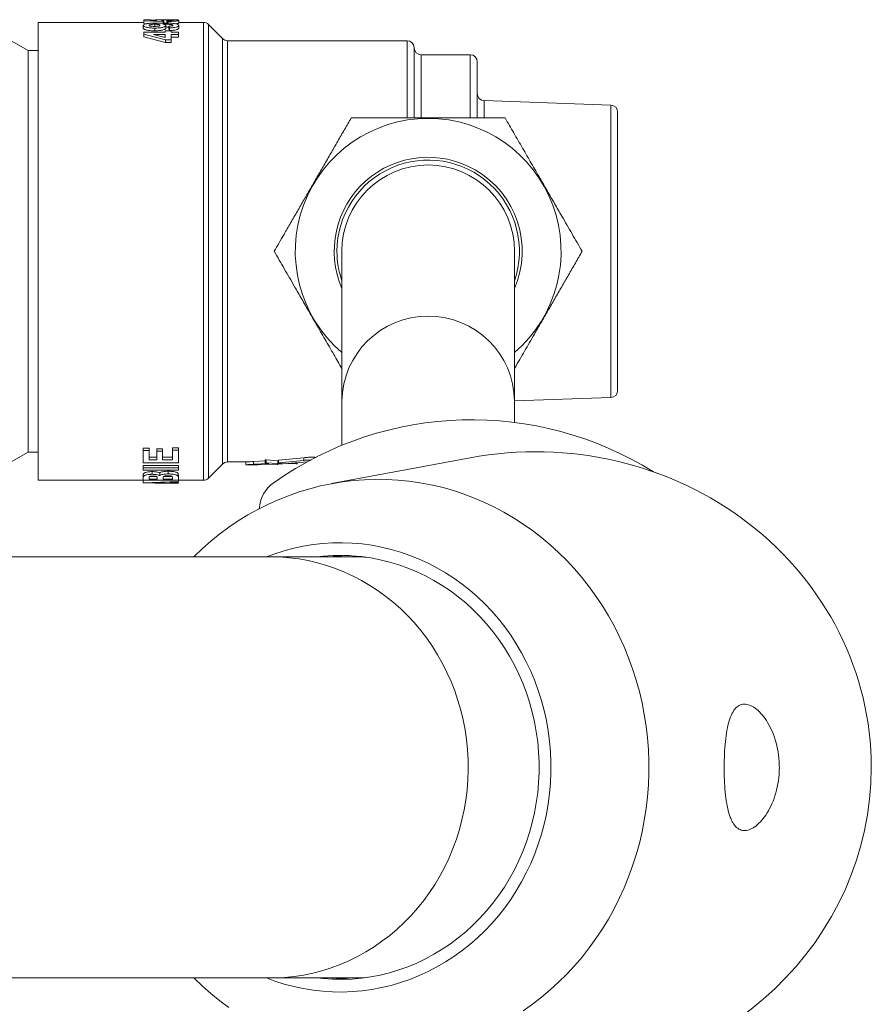
# Model space of a CAD drawing. Units: millimetres. Extents: x -478 to 768, y -447 to 576.
# Drawn here: x 205 to 266, y -411 to -341 of the extents above; entities that cross this region are included whole.
import ezdxf

# ---------------------------------------------------------------- set-up
doc = ezdxf.new("R2010")
doc.units = ezdxf.units.MM

msp = doc.modelspace()

# ---------------------------------------------------------------- linework, layer by layer
at = {"color": 7, "linetype": 'Continuous', "lineweight": 18}
for p, q in [((214.316, -341.128), (206.784, -341.128)), ((206.784, -373.728), (206.784, -341.128)), ((214.284, -341.335), (214.284, -341.53)), ((214.316, -341.015), (214.316, -340.935)), ((214.316, -340.935), (214.797, -340.935)), ((215.7, -341.048), (214.316, -341.015)), ((214.316, -341.015), (214.316, -341.214)), ((214.523, -341.219), (214.316, -341.214)), ((214.797, -340.98), (214.797, -340.935)), ((215.164, -340.955), (214.797, -340.968)), ((214.797, -340.98), (215.243, -340.988)), ((215.759, -341.002), (215.7, -341.048)), ((215.7, -341.048), (215.7, -341.168)), ((215.759, -341.002), (215.759, -341.201)), ((215.856, -340.931), (215.804, -340.933)), ((216.272, -340.931), (215.856, -340.931)), ((216.015, -341.15), (215.971, -341.15)), ((216.015, -341.009), (216.015, -341.208)), ((216.069, -341.056), (216.015, -341.009)), ((216.164, -341.511), (216.111, -341.39)), ((216.111, -341.39), (216.111, -341.584)), ((218.577, -341.128), (216.816, -341.128)), ((219.938, -342.282), (218.931, -341.275)), ((214.316, -341.963), (214.316, -341.82)), ((214.316, -341.82), (215.855, -341.82)), ((215.856, -342.368), (214.316, -341.963)), ((214.316, -342.15), (214.316, -341.963)), ((215.856, -342.55), (214.316, -342.15)), ((215.855, -341.985), (215.023, -341.985)), ((215.023, -341.985), (215.855, -342.198)), ((215.855, -342.172), (215.753, -342.172)), ((215.855, -341.82), (215.855, -341.718)), ((215.855, -341.718), (216.272, -341.718)), ((215.855, -342.198), (215.855, -341.985)), ((216.164, -341.704), (216.111, -341.584)), ((216.164, -341.511), (216.164, -341.704)), ((216.272, -341.82), (216.272, -341.718)), ((216.272, -341.82), (216.784, -341.82)), ((216.784, -341.985), (216.272, -341.985)), ((216.272, -342.368), (216.272, -341.985)), ((216.784, -342.172), (216.272, -342.172)), ((216.784, -341.985), (216.784, -341.82)), ((216.784, -342.172), (216.784, -341.985)), ((206.084, -343.128), (204.872, -342.428)), ((216.272, -342.368), (215.856, -342.368)), ((215.856, -342.55), (215.856, -342.368)), ((216.272, -342.55), (215.856, -342.55)), ((216.272, -342.55), (216.272, -342.368)), ((233.084, -342.428), (220.291, -342.428)), ((206.084, -371.728), (206.084, -343.128)), ((206.784, -343.128), (206.084, -343.128)), ((233.584, -342.928), (233.584, -347.926)), ((237.584, -343.428), (234.084, -343.428)), ((238.084, -343.928), (238.084, -347.921)), ((247.602, -347.011), (238.567, -346.696)), ((248.084, -347.511), (248.084, -357.428)), ((228.434, -357.428), (228.434, -368.101)), ((240.734, -368.101), (240.734, -357.428)), ((248.084, -357.428), (248.084, -367.345)), ((228.434, -368.101), (228.434, -371.243)), ((240.734, -368.085), (247.602, -367.845)), ((240.734, -369.618), (240.734, -368.101)), ((214.284, -371.441), (214.701, -371.441)), ((214.284, -371.441), (214.284, -371.612)), ((214.284, -372.48), (214.284, -371.612)), ((214.284, -371.612), (214.701, -371.612)), ((214.701, -371.441), (214.701, -371.612)), ((214.701, -372.274), (214.701, -371.612)), ((215.246, -371.489), (215.663, -371.489)), ((215.246, -371.489), (215.246, -371.662)), ((215.663, -371.489), (215.663, -371.662)), ((216.368, -371.424), (216.784, -371.424)), ((216.368, -371.424), (216.368, -371.596)), ((216.368, -371.596), (216.784, -371.596)), ((216.368, -372.274), (216.368, -371.596)), ((216.784, -371.424), (216.784, -371.596)), ((216.784, -372.48), (216.784, -371.596)), ((204.872, -372.428), (206.084, -371.728)), ((206.084, -371.728), (206.784, -371.728)), ((214.701, -372.094), (215.246, -372.094)), ((214.701, -372.274), (215.246, -372.274)), ((215.246, -372.274), (215.246, -371.662)), ((215.246, -371.662), (215.663, -371.662)), ((215.663, -372.274), (215.663, -371.662)), ((215.663, -372.094), (216.368, -372.094)), ((215.663, -372.274), (216.368, -372.274)), ((223.044, -372.281), (222.976, -372.287)), ((222.976, -372.287), (222.976, -372.485)), ((223.88, -372.341), (223.044, -372.281)), ((223.044, -372.281), (223.044, -372.479)), ((223.88, -372.341), (223.88, -372.54)), ((225.718, -372.123), (223.93, -372.295)), ((223.93, -372.295), (223.93, -372.494)), ((225.718, -372.319), (223.93, -372.494)), ((225.718, -372.123), (225.718, -372.319)), ((237.564, -372.131), (227.703, -373.972)), ((216.784, -372.48), (214.284, -372.48)), ((214.284, -372.67), (216.784, -372.67)), ((214.284, -372.67), (214.284, -372.857)), ((214.284, -372.857), (216.784, -372.857)), ((214.284, -373.022), (214.284, -372.857)), ((216.784, -373.022), (214.284, -373.022)), ((216.784, -372.67), (216.784, -372.857)), ((216.784, -373.022), (216.784, -372.857)), ((218.931, -373.582), (219.938, -372.575)), ((220.291, -372.428), (221.584, -372.428)), ((221.582, -372.628), (222.193, -372.628)), ((221.584, -372.428), (221.584, -372.628)), ((222.976, -372.356), (222.142, -372.397)), ((222.142, -372.397), (222.142, -372.597)), ((223.242, -372.542), (222.142, -372.597)), ((222.447, -372.622), (223.547, -372.589)), ((223.044, -372.479), (222.976, -372.485)), ((222.976, -372.485), (223.242, -372.542)), ((223.88, -372.54), (223.044, -372.479)), ((223.547, -372.589), (223.813, -372.616)), ((223.813, -372.616), (223.88, -372.614)), ((223.88, -372.428), (223.93, -372.428)), ((223.88, -372.614), (223.88, -372.54)), ((224.235, -372.555), (223.88, -372.568)), ((223.93, -372.494), (224.235, -372.555)), ((224.235, -372.555), (225.984, -372.42)), ((225.175, -372.555), (224.595, -372.527)), ((225.175, -372.483), (225.175, -372.555)), ((225.242, -372.551), (225.175, -372.555)), ((225.242, -372.484), (225.242, -372.551)), ((206.784, -373.728), (214.284, -373.728)), ((214.284, -373.549), (214.284, -373.353)), ((214.284, -373.735), (214.284, -373.549)), ((214.284, -373.907), (214.284, -373.707)), ((216.784, -373.735), (214.284, -373.735)), ((214.284, -373.735), (214.284, -373.74)), ((214.701, -373.654), (214.701, -373.595)), ((214.701, -373.654), (215.278, -373.654)), ((214.771, -373.457), (215.195, -373.457)), ((215.278, -373.654), (215.278, -373.586)), ((215.456, -373.398), (215.456, -373.204)), ((215.695, -373.654), (215.695, -373.569)), ((215.695, -373.654), (216.368, -373.654)), ((215.742, -373.457), (216.328, -373.457)), ((216.368, -373.556), (216.352, -373.474)), ((216.368, -373.654), (216.368, -373.556)), ((216.767, -373.252), (216.784, -373.387)), ((216.767, -373.446), (216.767, -373.252)), ((216.767, -373.446), (216.784, -373.582)), ((216.784, -373.582), (216.784, -373.387)), ((216.784, -373.735), (216.784, -373.582)), ((216.784, -373.83), (216.784, -373.631)), ((216.784, -373.728), (218.577, -373.728)), ((216.784, -373.796), (216.784, -373.728)), ((214.284, -373.907), (216.784, -373.83)), ((215.131, -373.922), (214.284, -373.925)), ((215.791, -373.903), (214.893, -373.918)), ((214.893, -373.918), (215.791, -373.926)), ((215.131, -373.928), (216.477, -373.928)), ((215.791, -373.926), (215.791, -373.903)), ((216.784, -373.878), (216.207, -373.894)), ((216.207, -373.928), (216.207, -373.894)), ((216.207, -373.928), (216.784, -373.928)), ((216.784, -373.878), (216.784, -373.83)), ((223.34, -379.178), (187.144, -379.178)), ((229.154, -379.178), (223.34, -379.178)), ((187.144, -409.178), (223.34, -409.178)), ((223.34, -409.178), (229.103, -409.178)), ((228.216, -409.178), (228.95, -409.252))]:
    msp.add_line(p, q, dxfattribs=at)
at = {"color": 8, "linetype": 'Continuous', "lineweight": 18}
for p, q in [((218.577, -357.428), (218.577, -341.128)), ((218.931, -341.275), (218.931, -357.428)), ((219.938, -372.575), (219.938, -342.282)), ((220.291, -342.428), (220.291, -372.428)), ((233.084, -347.92), (233.084, -342.428)), ((234.084, -343.428), (234.084, -347.917)), ((237.584, -347.919), (237.584, -343.428)), ((238.567, -346.696), (238.567, -347.914)), ((247.602, -357.428), (247.602, -347.011)), ((218.577, -373.728), (218.577, -357.428)), ((218.931, -357.428), (218.931, -373.582)), ((247.602, -367.845), (247.602, -357.428))]:
    msp.add_line(p, q, dxfattribs=at)
at = {"color": 7, "linetype": 'Continuous', "lineweight": 18, "flags": 128}
for points in [[(217.884, -379.178), (217.902, -379.16), (218.493, -378.599), (219.104, -378.064), (219.736, -377.557), (220.387, -377.077), (221.056, -376.626), (221.741, -376.205), (222.442, -375.814), (223.158, -375.454), (223.887, -375.126), (224.628, -374.83), (225.38, -374.566), (226.141, -374.335), (226.911, -374.138), (227.688, -373.975), (228.47, -373.846), (229.256, -373.751), (230.046, -373.69), (230.837, -373.665), (231.629, -373.673), (232.419, -373.716), (233.208, -373.794), (233.992, -373.906), (234.772, -374.053), (235.545, -374.233), (236.311, -374.447), (237.067, -374.694), (237.814, -374.974), (238.549, -375.286), (239.272, -375.63), (239.98, -376.006), (240.674, -376.412), (241.351, -376.848), (242.011, -377.313), (242.652, -377.807), (243.274, -378.328), (243.875, -378.877), (244.455, -379.45), (245.012, -380.049), (245.545, -380.672), (246.054, -381.317), (246.537, -381.984), (246.995, -382.672), (247.425, -383.379), (247.828, -384.104), (248.203, -384.846), (248.548, -385.604), (248.864, -386.376), (249.15, -387.162), (249.406, -387.959), (249.63, -388.767), (249.823, -389.584), (249.985, -390.409), (250.114, -391.24), (250.211, -392.076), (250.276, -392.915), (250.309, -393.757), (250.309, -394.6), (250.276, -395.441), (250.211, -396.281), (250.114, -397.117), (249.985, -397.948), (249.823, -398.773), (249.63, -399.59), (249.406, -400.397), (249.15, -401.195), (248.864, -401.98), (248.548, -402.753), (248.203, -403.511), (247.828, -404.253), (247.425, -404.978), (246.995, -405.685), (246.537, -406.373), (246.054, -407.04), (245.545, -407.685), (245.012, -408.307), (244.455, -408.906), (243.875, -409.48), (243.274, -410.028), (242.652, -410.55), (242.011, -411.043), (241.351, -411.509)], [(223.067, -379.178), (223.653, -378.961), (224.323, -378.748), (225.002, -378.568), (225.688, -378.421), (226.38, -378.309), (227.076, -378.231), (227.774, -378.188), (228.474, -378.179), (229.173, -378.205), (229.871, -378.266), (230.565, -378.361), (231.254, -378.49), (231.936, -378.654), (232.611, -378.85), (233.277, -379.081), (233.931, -379.343), (234.574, -379.638), (235.203, -379.965), (235.816, -380.322), (236.414, -380.709), (236.994, -381.125), (237.555, -381.57), (238.097, -382.042), (238.617, -382.54), (239.114, -383.064), (239.588, -383.611), (240.038, -384.182), (240.463, -384.774), (240.861, -385.386), (241.231, -386.018), (241.574, -386.667), (241.888, -387.332), (242.173, -388.012), (242.427, -388.706), (242.651, -389.411), (242.844, -390.127), (243.005, -390.852), (243.135, -391.583), (243.232, -392.321), (243.297, -393.062), (243.33, -393.806), (243.33, -394.551), (243.297, -395.294), (243.232, -396.036), (243.135, -396.773), (243.005, -397.505), (242.844, -398.229), (242.651, -398.945), (242.427, -399.651), (242.173, -400.344), (241.888, -401.024), (241.574, -401.69), (241.231, -402.339), (240.861, -402.97), (240.463, -403.583), (240.038, -404.175), (239.588, -404.745), (239.114, -405.293), (238.617, -405.816), (238.097, -406.315), (237.555, -406.786), (236.994, -407.231), (236.414, -407.648), (235.816, -408.035), (235.203, -408.392), (234.574, -408.718), (233.931, -409.013), (233.277, -409.276), (232.611, -409.506), (231.936, -409.703), (231.254, -409.866), (230.565, -409.996), (229.871, -410.091), (229.173, -410.151), (228.474, -410.177), (227.774, -410.169), (227.076, -410.125), (226.38, -410.047), (225.688, -409.935), (225.002, -409.789), (224.323, -409.609), (223.653, -409.395), (223.067, -409.178)], [(226.669, -379.178), (227.109, -379.131), (227.789, -379.088), (228.469, -379.079), (229.149, -379.105), (229.827, -379.166), (230.502, -379.261), (231.171, -379.391), (231.834, -379.555), (232.489, -379.752), (233.134, -379.982), (233.768, -380.245), (234.39, -380.54), (234.997, -380.867), (235.589, -381.224), (236.164, -381.611), (236.722, -382.026), (237.259, -382.47), (237.777, -382.941), (238.272, -383.437), (238.744, -383.958), (239.193, -384.503), (239.616, -385.07), (240.014, -385.658), (240.384, -386.265), (240.727, -386.891), (241.041, -387.534), (241.325, -388.191), (241.58, -388.863), (241.804, -389.547), (241.997, -390.241), (242.159, -390.944), (242.289, -391.655), (242.386, -392.372), (242.452, -393.093), (242.484, -393.816), (242.484, -394.54), (242.452, -395.264), (242.386, -395.985), (242.289, -396.701), (242.159, -397.412), (241.997, -398.116), (241.804, -398.81), (241.58, -399.494), (241.325, -400.165), (241.041, -400.823), (240.727, -401.465), (240.384, -402.091), (240.014, -402.699), (239.616, -403.287), (239.193, -403.854), (238.744, -404.398), (238.272, -404.919), (237.777, -405.416), (237.259, -405.887), (236.722, -406.33), (236.164, -406.746), (235.589, -407.133), (234.997, -407.49), (234.39, -407.816), (233.768, -408.112), (233.134, -408.375), (232.489, -408.605), (231.834, -408.802), (231.171, -408.966), (230.502, -409.095), (229.827, -409.19), (229.149, -409.251), (228.469, -409.277), (227.789, -409.269), (227.109, -409.225), (226.669, -409.178)], [(230.281, -379.226), (229.731, -379.191), (229.154, -379.178)], [(220.387, -411.28), (219.736, -410.8), (219.104, -410.292), (218.493, -409.757), (217.902, -409.196), (217.884, -409.178)], [(228.839, -409.269), (228.267, -409.236), (227.753, -409.185)]]:
    msp.add_lwpolyline(points, dxfattribs=at)
at = {"color": 8, "linetype": 'Continuous', "lineweight": 18, "flags": 128}
msp.add_lwpolyline([(223.34, -379.178), (224.015, -379.196), (224.69, -379.247), (225.361, -379.333), (226.027, -379.454), (226.688, -379.608), (227.34, -379.795), (227.984, -380.016), (228.616, -380.269), (229.237, -380.554), (229.844, -380.871), (230.436, -381.218), (231.012, -381.595), (231.57, -382.001), (232.109, -382.435), (232.628, -382.896), (233.126, -383.383), (233.601, -383.894), (234.052, -384.43), (234.479, -384.988), (234.881, -385.566), (235.255, -386.165), (235.603, -386.782), (235.922, -387.417), (236.212, -388.066), (236.472, -388.73), (236.703, -389.406), (236.902, -390.094), (237.071, -390.79), (237.208, -391.495), (237.313, -392.206), (237.385, -392.921), (237.426, -393.639), (237.434, -394.358), (237.41, -395.077), (237.353, -395.794), (237.264, -396.507), (237.143, -397.215), (236.991, -397.916), (236.806, -398.608), (236.591, -399.29), (236.346, -399.96), (236.07, -400.617), (235.766, -401.259), (235.432, -401.885), (235.071, -402.493), (234.683, -403.082), (234.269, -403.651), (233.83, -404.197), (233.366, -404.721), (232.88, -405.221), (232.371, -405.695), (231.842, -406.142), (231.293, -406.562), (230.726, -406.954), (230.142, -407.316), (229.542, -407.648), (228.928, -407.949), (228.301, -408.218), (227.663, -408.455), (227.015, -408.659), (226.358, -408.83), (225.695, -408.967), (225.026, -409.071), (224.353, -409.14), (223.678, -409.174), (223.34, -409.178)], dxfattribs=at)
at = {"color": 7, "linetype": 'Continuous', "lineweight": 18}
for centre, radius, start, end in [((218.577, -341.628), 0.5, 45, 90), ((220.291, -341.928), 0.5, 225, 270), ((233.084, -342.928), 0.5, 0, 90), ((234.084, -342.928), 0.5, 180, 270), ((237.584, -343.928), 0.5, 0, 90), ((238.584, -346.196), 0.5, 180, 268), ((247.584, -347.511), 0.5, 0, 88), ((234.584, -357.428), 9.47, 310.49961, 229.50039), ((234.584, -357.428), 6.7, 60, 203.37751), ((234.584, -357.428), 6.5, 341.11212, 180), ((234.584, -357.428), 6.15, 0, 180), ((234.584, -357.428), 6.7, 336.62249, 60), ((234.584, -357.428), 6.5, 180, 198.88788), ((247.584, -367.345), 0.5, 272, 0), ((237.688, -393.928), 24.5, 58.06906, 125.0968), ((220.291, -372.928), 0.5, 90, 135), ((218.577, -373.228), 0.5, 270, 315), ((225.039, -375.928), 2.5, 125.0968, 176.14846), ((229.325, -392.424), 13.346, 91.4589, 96.39133)]:
    msp.add_arc(centre, radius, start, end, dxfattribs=at)
at = {"color": 8, "linetype": 'Continuous', "lineweight": 18}
msp.add_arc((234.584, -368.187), 6.151, 0.80276, 179.19724, dxfattribs=at)
at = {"color": 7, "linetype": 'Continuous', "lineweight": 18}
for start_param, end_param in [(0, 1.767037), (4.727211, 6.283185)]:
    msp.add_ellipse((242.23, -394.178), major_axis=(23.928, 0), ratio=0.939446, start_param=start_param, end_param=end_param, dxfattribs=at)
for points, knots in [([(214.284, -341.335), (214.285, -341.327), (214.288, -341.311), (214.315, -341.281), (214.385, -341.247), (214.501, -341.221), (214.611, -341.204), (214.709, -341.193), (214.825, -341.184), (214.961, -341.177), (215.104, -341.172), (215.245, -341.169), (215.388, -341.167), (215.483, -341.167), (215.535, -341.167)], [0, 0, 0, 0, 0.063022, 0.125993, 0.251402, 0.376516, 0.439624, 0.501521, 0.577563, 0.660336, 0.750846, 0.83257, 0.908846, 1, 1, 1, 1]), ([(215.098, -341.529), (214.992, -341.526), (214.831, -341.523), (214.639, -341.499), (214.512, -341.473), (214.409, -341.442), (214.307, -341.396), (214.294, -341.359), (214.284, -341.335)], [0, 0, 0, 0, 0.248334, 0.374479, 0.498092, 0.624879, 0.749097, 1, 1, 1, 1]), ([(215.11, -341.256), (215.058, -341.257), (214.981, -341.258), (214.887, -341.266), (214.804, -341.278), (214.72, -341.299), (214.707, -341.321), (214.701, -341.333)], [0, 0, 0, 0, 0.252527, 0.376023, 0.499116, 0.749313, 1, 1, 1, 1]), ([(214.701, -341.333), (214.706, -341.343), (214.712, -341.359), (214.762, -341.378), (214.808, -341.389), (214.87, -341.398), (214.959, -341.404), (215.031, -341.405), (215.077, -341.405)], [0, 0, 0, 0, 0.250606, 0.376185, 0.501378, 0.617306, 0.75098, 1, 1, 1, 1]), ([(215.077, -341.405), (215.126, -341.405), (215.202, -341.404), (215.295, -341.396), (215.358, -341.387), (215.408, -341.374), (215.444, -341.359), (215.467, -341.343), (215.469, -341.332), (215.47, -341.327)], [0, 0, 0, 0, 0.248602, 0.379837, 0.497735, 0.62116, 0.748323, 0.873999, 1, 1, 1, 1]), ([(215.887, -341.346), (215.886, -341.354), (215.883, -341.369), (215.863, -341.392), (215.823, -341.419), (215.754, -341.448), (215.653, -341.477), (215.533, -341.5), (215.395, -341.517), (215.249, -341.527), (215.148, -341.528), (215.098, -341.529)], [0, 0, 0, 0, 0.083819, 0.168492, 0.251582, 0.376918, 0.502069, 0.627903, 0.751293, 0.875651, 1, 1, 1, 1]), ([(215.47, -341.327), (215.466, -341.317), (215.459, -341.301), (215.414, -341.284), (215.37, -341.273), (215.313, -341.265), (215.227, -341.258), (215.157, -341.257), (215.11, -341.256)], [0, 0, 0, 0, 0.250739, 0.376834, 0.501767, 0.622378, 0.751373, 1, 1, 1, 1]), ([(215.11, -341.405), (215.11, -341.388), (215.11, -341.339), (215.11, -341.289), (215.11, -341.256)], [0, 0, 0, 0, 0.338243, 1, 1, 1, 1]), ([(215.15, -340.964), (215.152, -340.961), (215.158, -340.955), (215.208, -340.947), (215.288, -340.941), (215.394, -340.937), (215.52, -340.935), (215.706, -340.933), (215.859, -340.932), (215.96, -340.932)], [0, 0, 0, 0, 0.125872, 0.25155, 0.374159, 0.502219, 0.627096, 0.751701, 1, 1, 1, 1]), ([(215.243, -340.988), (215.218, -340.984), (215.179, -340.978), (215.154, -340.97), (215.151, -340.966), (215.15, -340.964)], [0, 0, 0, 0, 0.499056, 0.749371, 1, 1, 1, 1]), ([(215.535, -341.167), (215.589, -341.167), (215.688, -341.167), (215.835, -341.169), (216.005, -341.173), (216.195, -341.18), (216.401, -341.195), (216.577, -341.219), (216.717, -341.252), (216.786, -341.287), (216.813, -341.318), (216.815, -341.335), (216.816, -341.343)], [0, 0, 0, 0, 0.091244, 0.167978, 0.249247, 0.381644, 0.498504, 0.623297, 0.748475, 0.873931, 0.936947, 1, 1, 1, 1]), ([(215.971, -340.95), (215.92, -340.95), (215.842, -340.951), (215.746, -340.952), (215.681, -340.955), (215.63, -340.958), (215.577, -340.963), (215.571, -340.969), (215.566, -340.972)], [0, 0, 0, 0, 0.248819, 0.381536, 0.498353, 0.623008, 0.749259, 1, 1, 1, 1]), ([(215.566, -340.972), (215.569, -340.975), (215.575, -340.98), (215.631, -340.991), (215.708, -340.998), (215.759, -341.002)], [0, 0, 0, 0, 0.251003, 0.501657, 1, 1, 1, 1]), ([(216.4, -341.328), (216.399, -341.324), (216.397, -341.316), (216.373, -341.3), (216.317, -341.284), (216.243, -341.272), (216.175, -341.266), (216.094, -341.26), (215.978, -341.255), (215.83, -341.251), (215.729, -341.25), (215.679, -341.249)], [0, 0, 0, 0, 0.063032, 0.126018, 0.251113, 0.37599, 0.434317, 0.50094, 0.661445, 0.833191, 1, 1, 1, 1]), ([(215.679, -341.249), (215.738, -341.262), (215.828, -341.281), (215.872, -341.313), (215.886, -341.332), (215.886, -341.341), (215.887, -341.346)], [0, 0, 0, 0, 0.497468, 0.748374, 0.874174, 1, 1, 1, 1]), ([(215.887, -341.346), (215.887, -341.379), (215.887, -341.444), (215.887, -341.509), (215.887, -341.541)], [0, 0, 0, 0, 0.499974, 1, 1, 1, 1]), ([(216.111, -341.458), (216.07, -341.456), (215.996, -341.452), (215.92, -341.45), (215.887, -341.449)], [0, 0, 0, 0, 0.559349, 1, 1, 1, 1]), ([(215.96, -340.932), (216.057, -340.932), (216.25, -340.933), (216.413, -340.936), (216.495, -340.937)], [0, 0, 0, 0, 0.499479, 1, 1, 1, 1]), ([(216.4, -340.975), (216.395, -340.971), (216.387, -340.965), (216.331, -340.959), (216.278, -340.955), (216.21, -340.953), (216.107, -340.951), (216.025, -340.95), (215.971, -340.95)], [0, 0, 0, 0, 0.251798, 0.375823, 0.501675, 0.626574, 0.751222, 1, 1, 1, 1]), ([(215.971, -340.95), (215.971, -340.983), (215.971, -341.05), (215.971, -341.117), (215.971, -341.15)], [0, 0, 0, 0, 0.500004, 1, 1, 1, 1]), ([(216.015, -341.009), (216.064, -341.008), (216.162, -341.006), (216.288, -340.998), (216.382, -340.987), (216.394, -340.979), (216.4, -340.975)], [0, 0, 0, 0, 0.249377, 0.498758, 0.749083, 1, 1, 1, 1]), ([(216.816, -340.974), (216.809, -340.982), (216.797, -340.994), (216.709, -341.013), (216.586, -341.03), (216.372, -341.048), (216.17, -341.053), (216.069, -341.056)], [0, 0, 0, 0, 0.25125, 0.377315, 0.50242, 0.75132, 1, 1, 1, 1]), ([(216.069, -341.056), (216.069, -341.089), (216.069, -341.129), (216.069, -341.169), (216.069, -341.176)], [0, 0, 0, 0, 0.82183, 1, 1, 1, 1]), ([(216.111, -341.39), (216.148, -341.389), (216.22, -341.386), (216.305, -341.376), (216.355, -341.364), (216.392, -341.349), (216.397, -341.336), (216.4, -341.328)], [0, 0, 0, 0, 0.24922, 0.497958, 0.623057, 0.74893, 1, 1, 1, 1]), ([(216.816, -341.343), (216.81, -341.363), (216.8, -341.394), (216.722, -341.433), (216.613, -341.467), (216.421, -341.497), (216.25, -341.507), (216.164, -341.511)], [0, 0, 0, 0, 0.251138, 0.377495, 0.502207, 0.750954, 1, 1, 1, 1]), ([(216.495, -340.937), (216.544, -340.939), (216.643, -340.942), (216.746, -340.949), (216.796, -340.958), (216.814, -340.966), (216.816, -340.971), (216.816, -340.974)], [0, 0, 0, 0, 0.2491, 0.498706, 0.748938, 0.874448, 1, 1, 1, 1]), ([(216.816, -341.173), (216.809, -341.181), (216.799, -341.194), (216.707, -341.211), (216.648, -341.221), (216.6, -341.225), (216.593, -341.226)], [0, 0, 0, 0, 0.481059, 0.72294, 0.963459, 1, 1, 1, 1]), ([(216.816, -340.974), (216.816, -341.007), (216.816, -341.073), (216.816, -341.14), (216.816, -341.173)], [0, 0, 0, 0, 0.499994, 1, 1, 1, 1]), ([(216.816, -341.343), (216.816, -341.376), (216.816, -341.441), (216.816, -341.506), (216.816, -341.538)], [0, 0, 0, 0, 0.5000166, 1, 1, 1, 1]), ([(215.098, -341.721), (214.992, -341.719), (214.832, -341.716), (214.639, -341.692), (214.512, -341.666), (214.409, -341.636), (214.307, -341.59), (214.294, -341.554), (214.284, -341.53)], [0, 0, 0, 0, 0.249751, 0.37638, 0.500172, 0.626813, 0.750569, 1, 1, 1, 1]), ([(215.098, -341.529), (215.098, -341.561), (215.098, -341.625), (215.098, -341.689), (215.098, -341.721)], [0, 0, 0, 0, 0.4999801, 1, 1, 1, 1]), ([(215.887, -341.541), (215.886, -341.549), (215.883, -341.564), (215.863, -341.587), (215.823, -341.613), (215.755, -341.641), (215.653, -341.67), (215.533, -341.694), (215.395, -341.71), (215.249, -341.72), (215.148, -341.721), (215.098, -341.721)], [0, 0, 0, 0, 0.083313, 0.167479, 0.250138, 0.374436, 0.500092, 0.626123, 0.749945, 0.874938, 1, 1, 1, 1]), ([(216.816, -341.538), (216.81, -341.558), (216.8, -341.588), (216.722, -341.626), (216.612, -341.66), (216.421, -341.691), (216.25, -341.7), (216.164, -341.704)], [0, 0, 0, 0, 0.249726, 0.375849, 0.500178, 0.74959, 1, 1, 1, 1]), ([(229.099, -347.928), (228.941, -348.202), (228.625, -348.751), (228.14, -349.59), (227.649, -350.441), (227.161, -351.286), (226.682, -352.116), (226.213, -352.928), (225.739, -353.749), (225.262, -354.576), (224.783, -355.404), (224.232, -356.36), (223.846, -357.028), (223.615, -357.428)], [0, 0, 0, 0, 0.089092, 0.178175, 0.268211, 0.358234, 0.441962, 0.525777, 0.609502, 0.696309, 0.783207, 0.870051, 1, 1, 1, 1]), ([(240.069, -347.928), (239.591, -347.928), (238.636, -347.928), (237.32, -347.928), (236.143, -347.928), (235.113, -347.928), (234.005, -347.928), (232.824, -347.928), (231.572, -347.928), (230.327, -347.928), (229.509, -347.928), (229.099, -347.928)], [0, 0, 0, 0, 0.134204, 0.268354, 0.360523, 0.452792, 0.544936, 0.657411, 0.769909, 0.88494, 1, 1, 1, 1]), ([(245.554, -357.428), (245.315, -357.015), (244.838, -356.187), (244.18, -355.048), (243.591, -354.028), (243.076, -353.137), (242.522, -352.177), (241.932, -351.154), (241.305, -350.069), (240.683, -348.991), (240.274, -348.283), (240.069, -347.928)], [0, 0, 0, 0, 0.134204, 0.268354, 0.360523, 0.452792, 0.544936, 0.657411, 0.769909, 0.88494, 1, 1, 1, 1]), ([(223.615, -357.428), (223.854, -357.842), (224.331, -358.669), (224.989, -359.809), (225.578, -360.828), (226.092, -361.72), (226.647, -362.68), (227.237, -363.702), (227.847, -364.76), (228.243, -365.444), (228.434, -365.776)], [0, 0, 0, 0, 0.153217, 0.306373, 0.4116, 0.51694, 0.622139, 0.750548, 0.878985, 1, 1, 1, 1]), ([(240.734, -365.776), (240.745, -365.758), (240.98, -365.351), (241.452, -364.534), (242.076, -363.452), (242.634, -362.486), (243.12, -361.645), (243.608, -360.798), (244.097, -359.951), (244.587, -359.102), (245.074, -358.26), (245.394, -357.706), (245.554, -357.428)], [0, 0, 0, 0, 0.006685, 0.150336, 0.293936, 0.392916, 0.492009, 0.590993, 0.692616, 0.794251, 0.89712, 1, 1, 1, 1]), ([(226.592, -372.103), (226.584, -372.102), (226.485, -372.093), (226.276, -372.091), (225.983, -372.097), (225.807, -372.114), (225.718, -372.123)], [0, 0, 0, 0, 0.031727, 0.354222, 0.677041, 1, 1, 1, 1]), ([(226.235, -372.289), (226.151, -372.29), (225.969, -372.293), (225.806, -372.31), (225.718, -372.319)], [0, 0, 0, 0, 0.461042, 1, 1, 1, 1]), ([(222.142, -372.397), (222.062, -372.401), (221.901, -372.407), (221.722, -372.419), (221.616, -372.426), (221.572, -372.429), (221.584, -372.428), (221.584, -372.428)], [0, 0, 0, 0, 0.24961, 0.49973, 0.749933, 0.999794, 1, 1, 1, 1]), ([(222.142, -372.597), (222.062, -372.6), (221.9, -372.607), (221.724, -372.618), (221.606, -372.627), (221.592, -372.628), (221.584, -372.628)], [0, 0, 0, 0, 0.24889, 0.498619, 0.749102, 1, 1, 1, 1]), ([(222.193, -372.628), (222.196, -372.628), (222.203, -372.628), (222.257, -372.626), (222.336, -372.624), (222.41, -372.623), (222.447, -372.622)], [0, 0, 0, 0, 0.250881, 0.501383, 0.750764, 1, 1, 1, 1]), ([(214.284, -373.353), (214.285, -373.341), (214.285, -373.321), (214.29, -373.296), (214.298, -373.271), (214.313, -373.24), (214.37, -373.202), (214.466, -373.166), (214.595, -373.139), (214.747, -373.119), (214.858, -373.117), (214.913, -373.115)], [0, 0, 0, 0, 0.12526, 0.209832, 0.250495, 0.375607, 0.500549, 0.623689, 0.750359, 0.875132, 1, 1, 1, 1]), ([(214.284, -373.549), (214.286, -373.524), (214.287, -373.487), (214.313, -373.434), (214.369, -373.395), (214.466, -373.36), (214.595, -373.331), (214.722, -373.315), (214.83, -373.309), (214.886, -373.308), (214.913, -373.308)], [0, 0, 0, 0, 0.251444, 0.377058, 0.502321, 0.625473, 0.751755, 0.8758, 0.937896, 1, 1, 1, 1]), ([(214.71, -373.497), (214.707, -373.509), (214.7, -373.54), (214.701, -373.568), (214.701, -373.585)], [0, 0, 0, 0, 0.403485, 1, 1, 1, 1]), ([(214.985, -373.433), (214.95, -373.434), (214.896, -373.435), (214.831, -373.443), (214.79, -373.451), (214.756, -373.461), (214.724, -373.476), (214.715, -373.489), (214.71, -373.497)], [0, 0, 0, 0, 0.2479868, 0.3740233, 0.497512, 0.6207492, 0.748425, 1, 1, 1, 1]), ([(214.913, -373.115), (214.941, -373.116), (214.998, -373.116), (215.108, -373.122), (215.238, -373.138), (215.372, -373.166), (215.428, -373.192), (215.456, -373.204)], [0, 0, 0, 0, 0.125301, 0.25051, 0.50035, 0.750195, 1, 1, 1, 1]), ([(214.913, -373.308), (214.913, -373.276), (214.913, -373.212), (214.913, -373.148), (214.913, -373.115)], [0, 0, 0, 0, 0.500025, 1, 1, 1, 1]), ([(214.913, -373.308), (214.97, -373.309), (215.083, -373.311), (215.238, -373.331), (215.348, -373.355), (215.417, -373.378), (215.443, -373.391), (215.456, -373.398)], [0, 0, 0, 0, 0.248954, 0.498285, 0.748351, 0.874032, 1, 1, 1, 1]), ([(215.269, -373.503), (215.263, -373.494), (215.251, -373.477), (215.202, -373.457), (215.147, -373.444), (215.097, -373.438), (215.042, -373.434), (215.004, -373.433), (214.985, -373.433)], [0, 0, 0, 0, 0.251407, 0.5014432, 0.6269648, 0.7511348, 0.8755166, 1, 1, 1, 1]), ([(215.278, -373.578), (215.278, -373.564), (215.278, -373.54), (215.272, -373.513), (215.269, -373.503)], [0, 0, 0, 0, 0.587628, 1, 1, 1, 1]), ([(215.456, -373.204), (215.481, -373.188), (215.53, -373.156), (215.676, -373.118), (215.859, -373.093), (215.993, -373.09), (216.06, -373.089)], [0, 0, 0, 0, 0.250108, 0.499829, 0.749739, 1, 1, 1, 1]), ([(215.456, -373.398), (215.48, -373.381), (215.53, -373.349), (215.676, -373.31), (215.859, -373.285), (215.993, -373.283), (216.06, -373.281)], [0, 0, 0, 0, 0.251435, 0.50153, 0.750859, 1, 1, 1, 1]), ([(216.038, -373.409), (216.02, -373.409), (215.983, -373.41), (215.911, -373.414), (215.828, -373.425), (215.769, -373.443), (215.737, -373.459), (215.718, -373.474), (215.706, -373.495), (215.699, -373.519), (215.695, -373.545), (215.695, -373.56), (215.695, -373.569)], [0, 0, 0, 0, 0.062047, 0.124074, 0.247837, 0.372136, 0.433899, 0.497475, 0.600012, 0.748664, 0.854651, 1, 1, 1, 1]), ([(216.352, -373.474), (216.343, -373.466), (216.324, -373.448), (216.264, -373.429), (216.203, -373.418), (216.151, -373.413), (216.095, -373.41), (216.057, -373.409), (216.038, -373.409)], [0, 0, 0, 0, 0.251168, 0.501025, 0.625314, 0.750735, 0.875329, 1, 1, 1, 1]), ([(216.06, -373.089), (216.146, -373.092), (216.32, -373.097), (216.513, -373.128), (216.635, -373.161), (216.728, -373.2), (216.752, -373.231), (216.767, -373.252)], [0, 0, 0, 0, 0.248656, 0.499514, 0.626652, 0.750155, 1, 1, 1, 1]), ([(216.06, -373.281), (216.06, -373.249), (216.06, -373.185), (216.06, -373.121), (216.06, -373.089)], [0, 0, 0, 0, 0.499975, 1, 1, 1, 1]), ([(216.06, -373.281), (216.146, -373.284), (216.32, -373.289), (216.514, -373.321), (216.635, -373.354), (216.728, -373.393), (216.752, -373.425), (216.767, -373.446)], [0, 0, 0, 0, 0.247358, 0.497564, 0.624794, 0.748715, 1, 1, 1, 1]), ([(258.911, -397.117), (258.796, -397.337), (258.674, -397.532), (258.42, -397.879), (258.288, -398.031), (258.018, -398.292), (257.883, -398.397), (257.616, -398.56), (257.482, -398.618), (257.222, -398.681), (257.098, -398.687), (256.86, -398.645), (256.747, -398.597), (256.534, -398.443), (256.437, -398.339), (256.305, -398.144), (256.263, -398.071), (256.184, -397.913), (256.146, -397.826), (256.04, -397.548), (255.98, -397.341), (255.876, -396.88), (255.832, -396.625), (255.762, -396.089), (255.735, -395.807), (255.695, -395.215), (255.683, -394.909), (255.674, -394.45), (255.672, -394.296), (255.673, -393.986), (255.675, -393.83), (255.686, -393.368), (255.699, -393.068), (255.741, -392.482), (255.77, -392.196), (255.843, -391.667), (255.887, -391.418), (255.995, -390.959), (256.057, -390.756), (256.201, -390.396), (256.283, -390.24), (256.464, -389.987), (256.562, -389.888), (256.777, -389.745), (256.893, -389.702), (257.134, -389.669), (257.26, -389.68), (257.522, -389.754), (257.655, -389.816), (257.924, -389.989), (258.06, -390.101), (258.329, -390.37), (258.459, -390.526), (258.711, -390.882), (258.833, -391.084), (259.059, -391.529), (259.161, -391.769), (259.34, -392.288), (259.417, -392.569), (259.532, -393.147), (259.572, -393.445), (259.601, -393.909), (259.605, -394.065), (259.603, -394.374), (259.597, -394.528), (259.563, -394.986), (259.519, -395.291), (259.335, -396.155), (259.142, -396.679), (258.911, -397.117)], [0, 0, 0, 0, 0.03125, 0.03125, 0.0625, 0.0625, 0.09375, 0.09375, 0.125, 0.125, 0.15625, 0.15625, 0.1875, 0.1875, 0.21875, 0.21875, 0.234375, 0.234375, 0.25, 0.25, 0.28125, 0.28125, 0.3125, 0.3125, 0.34375, 0.34375, 0.375, 0.375, 0.390625, 0.390625, 0.40625, 0.40625, 0.4375, 0.4375, 0.46875, 0.46875, 0.5, 0.5, 0.53125, 0.53125, 0.5625, 0.5625, 0.59375, 0.59375, 0.625, 0.625, 0.65625, 0.65625, 0.6875, 0.6875, 0.71875, 0.71875, 0.75, 0.75, 0.78125, 0.78125, 0.8125, 0.8125, 0.84375, 0.84375, 0.875, 0.875, 0.890625, 0.890625, 0.90625, 0.90625, 0.9375, 0.9375, 1, 1, 1, 1]), ([(228.829, -409.265), (228.605, -409.256), (228.275, -409.242), (227.947, -409.194), (227.841, -409.178)], [0, 0, 0, 0, 0.675001, 1, 1, 1, 1]), ([(230.261, -409.127), (230.258, -409.127), (229.875, -409.178), (229.488, -409.178), (229.103, -409.177)], [0, 0, 0, 0, 0.007662, 1, 1, 1, 1])]:
    msp.add_open_spline(points, degree=3, knots=knots, dxfattribs=at)

doc.saveas('drawing.dxf')
